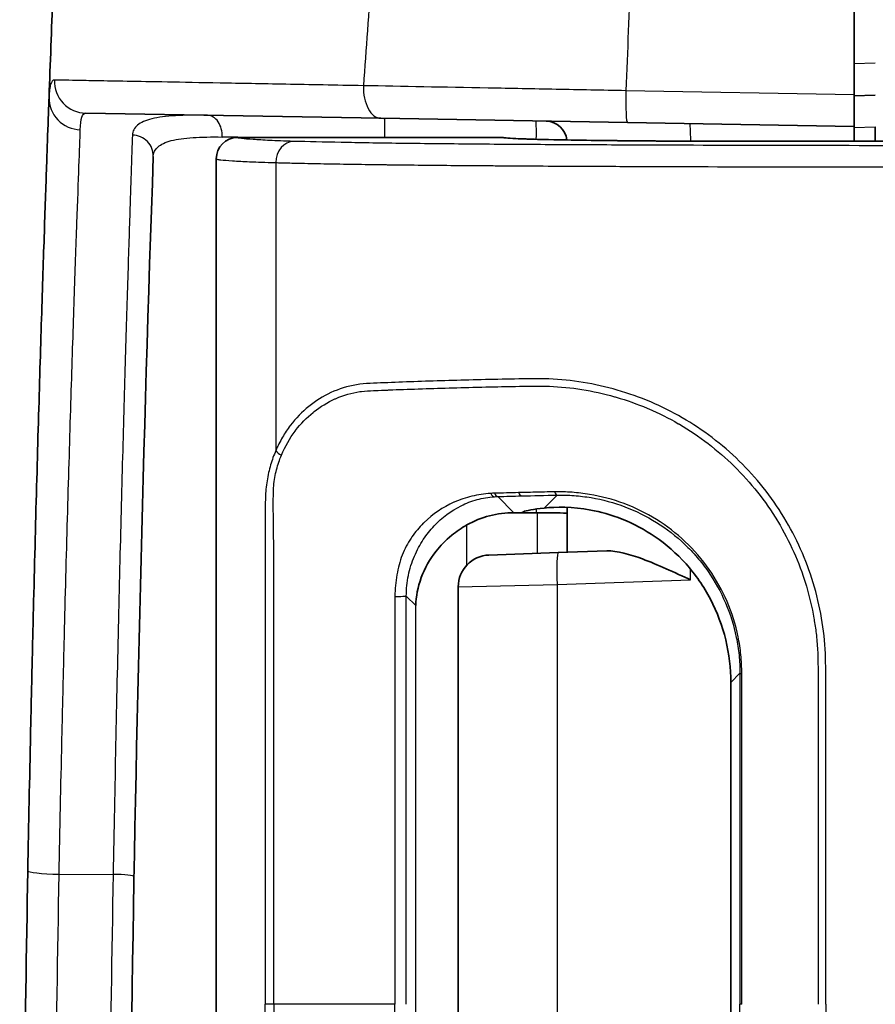
# Model space of a CAD drawing. Units: millimetres. Extents: x 29 to 2190, y 16 to 1000.
# Drawn here: x 1470 to 1490, y 623 to 646 of the extents above; entities that cross this region are included whole.
import ezdxf

# ---------------------------------------------------------------- set-up
doc = ezdxf.new("R2010")
doc.units = ezdxf.units.MM
doc.header["$LTSCALE"] = 2
doc.layers.add('Visible (ISO)', color=7, linetype='Continuous', lineweight=35)
doc.layers.add('Visible Narrow (ISO)', color=7, linetype='Continuous', lineweight=25)

msp = doc.modelspace()

# ---------------------------------------------------------------- linework, layer by layer
at = {"layer": 'Visible (ISO)'}
for p, q in [((1489.702, 644.497), (1489.702, 656.003)), ((1489.702, 644.497), (1489.702, 643.735)), ((1489.702, 644.471), (1490.21, 644.489)), ((1471.344, 644.056), (1478.393, 643.933)), ((1478.393, 643.933), (1484.288, 643.83)), ((1484.288, 643.83), (1489.702, 643.735)), ((1489.702, 643.385), (1489.702, 643.735)), ((1490.21, 643.727), (1490.21, 643.385)), ((1474.97, 643.473), (1481.288, 643.473)), ((1481.373, 643.466), (1481.365, 643.467)), ((1498.279, 643.385), (1486.848, 643.385)), ((1474.462, 602.579), (1474.462, 642.964)), ((1482.844, 637.503), (1482.844, 637.502)), ((1482.844, 635.007), (1482.844, 635.007)), ((1481.752, 634.513), (1481.575, 634.513)), ((1481.752, 634.513), (1481.801, 634.535)), ((1482.139, 634.512), (1481.752, 634.513)), ((1482.844, 634.64), (1482.844, 633.567)), ((1482.633, 633.559), (1480.979, 633.501)), ((1483.794, 633.6), (1482.633, 633.559)), ((1480.243, 632.74), (1480.243, 612.803)), ((1486.758, 630.459), (1486.758, 615.084))]:
    msp.add_line(p, q, dxfattribs=at)
for centre, radius, start, end in [((2488.283, 607.278), 1018.495, 177.772328, 177.909225), ((1482.336, 643.356), 0.508, 6.6289, 89), ((1474.97, 642.965), 0.508, 90.0076, 180.0052), ((1481.005, 632.74), 0.762, 92, 180)]:
    msp.add_arc(centre, radius, start, end, dxfattribs=at)
for centre, major_axis, ratio, start_param, end_param in [((1481.289, 642.964), (0, 0.508), 0.993435, 6.132001, 6.281212), ((2487.098, 607.277), (0, -1015.381), 0.999398, 4.677182, 4.71758), ((1481.581, 632.224), (1.901, -1.288), 0.995089, 2.166764, 2.679404), ((1486.848, 634.505), (5.08, 0), 0.052408, 2.680913, 3.028258), ((1482.082, 634.426), (1.651, 0), 0.052408, 1.091068, 1.53589)]:
    msp.add_ellipse(centre, major_axis=major_axis, ratio=ratio, start_param=start_param, end_param=end_param, dxfattribs=at)
for points, knots in [([(1470.466, 644.435), (1470.458, 644.213), (1470.447, 643.907), (1470.433, 643.519), (1470.419, 643.131), (1470.403, 642.662), (1470.384, 642.109), (1470.374, 641.833), (1470.364, 641.536), (1470.354, 641.223), (1470.343, 640.91), (1470.333, 640.581), (1470.321, 640.234), (1470.299, 639.542), (1470.275, 638.783), (1470.25, 637.956), (1470.238, 637.542), (1470.225, 637.11), (1470.212, 636.669), (1470.199, 636.227), (1470.187, 635.774), (1470.174, 635.311), (1470.148, 634.383), (1470.123, 633.411), (1470.098, 632.395), (1470.085, 631.886), (1470.073, 631.365), (1470.061, 630.838), (1470.048, 630.311), (1470.036, 629.779), (1470.025, 629.242), (1470.002, 628.168), (1469.98, 627.075), (1469.959, 625.961)], [0, 0, 0, 0, 0.00330612, 0.00330612, 0.00330612, 0.0066125, 0.0066125, 0.0066125, 0.00826581, 0.00826581, 0.00826581, 0.00991921, 0.00991921, 0.00991921, 0.0132263, 0.0132263, 0.0132263, 0.01488, 0.01488, 0.01488, 0.01653378, 0.01653378, 0.01653378, 0.01984161, 0.01984161, 0.01984161, 0.02149565, 0.02149565, 0.02149565, 0.02314974, 0.02314974, 0.02314974, 0.02645806, 0.02645806, 0.02645806, 0.02645806]), ([(1481.373, 643.466), (1481.373, 643.466), (1481.397, 643.463), (1481.49, 643.455), (1481.585, 643.45), (1481.906, 643.436), (1482.187, 643.428), (1482.897, 643.413), (1483.348, 643.406), (1484.351, 643.395), (1484.917, 643.39), (1485.939, 643.386), (1486.395, 643.385), (1486.848, 643.385)], [0.0014622, 0.0014622, 0.0014622, 0.0014622, 0.0572504, 0.0572504, 0.154462, 0.154462, 0.3162003, 0.3162003, 0.493317, 0.493317, 0.6734257, 0.6734257, 0.8093406, 0.8093406, 0.8093406, 0.8093406]), ([(1486.758, 630.459), (1486.758, 631.131), (1486.592, 631.833), (1486.111, 632.752), (1485.913, 633.037), (1485.462, 633.541), (1485.21, 633.76), (1484.706, 634.105), (1484.433, 634.25), (1483.896, 634.464), (1483.634, 634.534), (1482.971, 634.657), (1482.58, 634.653), (1482.298, 634.624)], [1.9406628, 1.9406628, 1.9406628, 1.9406628, 2.1419969, 2.1419969, 2.2426639, 2.2426639, 2.343331, 2.343331, 2.4358311, 2.4358311, 2.5283312, 2.5283312, 2.7084666, 2.7084666, 2.7084666, 2.7084666]), ([(1479.227, 632.296), (1479.236, 632.507), (1479.278, 632.738), (1479.443, 633.185), (1479.565, 633.402), (1479.815, 633.721), (1479.943, 633.855), (1480.202, 634.067), (1480.326, 634.15), (1480.451, 634.221)], [0, 0, 0, 0, 0.0803334, 0.0803334, 0.1606667, 0.1606667, 0.215235, 0.215235, 0.2574266, 0.2574266, 0.2574266, 0.2574266]), ([(1485.797, 632.909), (1485.427, 633.078), (1484.995, 633.278), (1484.358, 633.515), (1484.035, 633.608), (1483.794, 633.6)], [0, 0, 0, 0, 0.122286, 0.122286, 0.2233956, 0.2233956, 0.2233956, 0.2233956])]:
    msp.add_open_spline(points, degree=3, knots=knots, dxfattribs=at)
msp.add_rational_spline([(1481.29, 643.473), (1481.289, 643.473), (1481.289, 643.473), (1481.288, 643.473)], [1, 0.999998701456, 0.999998701456, 1], degree=3, dxfattribs=at)
msp.add_open_spline([(1469.959, 625.961), (1469.819, 618.326), (1469.765, 610.675), (1469.797, 603.008)], degree=3, dxfattribs=at)
at = {"layer": 'Visible Narrow (ISO)'}
for p, q in [((1490.21, 645.25), (1489.702, 645.232)), ((1489.702, 644.497), (1484.248, 644.592)), ((1489.702, 643.709), (1490.21, 643.727)), ((1481.288, 643.473), (1481.296, 643.471)), ((1486.848, 643.385), (1498.279, 643.385)), ((1486.848, 643.385), (1486.848, 643.385)), ((1475.884, 642.874), (1475.884, 635.995)), ((1482.108, 635.002), (1482.108, 635.002)), ((1481.575, 634.513), (1481.19, 634.899)), ((1482.606, 634.932), (1482.298, 634.624)), ((1482.108, 634.601), (1482.108, 634.512)), ((1482.139, 633.542), (1482.139, 634.512)), ((1480.451, 633.263), (1480.451, 634.221)), ((1485.797, 632.909), (1485.797, 633.161)), ((1482.606, 632.798), (1485.797, 632.909)), ((1480.243, 632.74), (1482.606, 632.798)), ((1482.606, 632.798), (1482.606, 612.745)), ((1479.003, 632.52), (1479.227, 632.296)), ((1479.227, 613.247), (1479.227, 632.296)), ((1486.758, 630.459), (1486.975, 630.677)), ((1470.708, 625.877), (1471.998, 625.875)), ((1475.838, 622.772), (1475.63, 622.772)), ((1478.731, 622.772), (1475.838, 622.772)), ((1487.019, 622.772), (1486.975, 622.772))]:
    msp.add_line(p, q, dxfattribs=at)
for centre, major_axis, ratio, start_param, end_param in [((2354.171, 608.355), (0, 872.8), 0.997564, 1.526005, 1.529266), ((2031.324, 602.557), (24.445, -565.748), 0.979721, 4.590895, 4.595571), ((1471.357, 644.818), (-0.013, -0.762), 0.998196, 4.692979, 6.283185), ((1478.406, 644.695), (-0.013, -0.762), 0.563334, 4.701357, 6.283185), ((1484.301, 644.592), (-0.013, -0.762), 0.069746, 4.713606, 6.283185), ((1471.228, 644.407), (-0.761, 0.028), 0.980137, 0, 1.589109), ((1474.242, 643.497), (0.009, 0.508), 0.714675, 4.700214, 6.283185), ((1478.473, 643.423), (0.009, 0.508), 0.034894, 4.810015, 6.283185), ((1482.091, 643.36), (0.009, 0.508), 0.034894, 4.852766, 6.283185), ((1485.762, 643.296), (0.009, 0.508), 0.069746, 4.892815, 6.283185), ((1472.449, 643.036), (0.508, -0.018), 0.974731, 0, 1.587641), ((1478.69, 643.42), (5.716, -0.09), 0.000095, 2.189382, 2.36693), ((1481.296, 642.963), (0.077, 0.502), 0.993435, 0.000117, 0.153158), ((1476.315, 642.874), (0.014, 0.508), 0.849475, 0.033083, 1.594673), ((1476.099, 635.995), (0.234, -0.098), 0.528515, 3.812057, 4.582104), ((1481.099, 635.148), (0.017, -0.253), 0.477942, 5.441079, 6.221415), ((1481.19, 635.153), (0.007, -0.254), 0.461457, 5.46136, 6.224159), ((1481.759, 635.167), (0.006, -0.254), 0.424451, 5.463701, 6.225352), ((1482.606, 635.186), (0.005, -0.254), 0.349774, 5.466464, 6.227292), ((1482.659, 632.798), (-0.027, 0.762), 0.069714, 0, 1.568362), ((1478.749, 632.52), (0.254, 0), 0.020835, 4.63882, 6.230814), ((1487.229, 630.677), (-0.254, 0), 0.014127, 0.052365, 0.600594), ((1470.721, 625.947), (-0.762, 0.014), 0.091969, 0, 1.555028), ((1471.989, 625.829), (0.508, -0.009), 0.091967, 0, 1.555019)]:
    msp.add_ellipse(centre, major_axis=major_axis, ratio=ratio, start_param=start_param, end_param=end_param, dxfattribs=at)
for points, knots in [([(1470.597, 644.846), (1470.555, 644.847), (1470.525, 644.813), (1470.493, 644.71), (1470.485, 644.667), (1470.473, 644.564), (1470.469, 644.504), (1470.466, 644.435)], [0, 0, 0, 0, 0.002094362, 0.002094362, 0.003141544, 0.003141544, 0.004188725, 0.004188725, 0.004188725, 0.004188725]), ([(1477.977, 644.711), (1477.313, 644.723), (1476.695, 644.734), (1475.84, 644.75), (1475.566, 644.755), (1475.042, 644.765), (1474.792, 644.77), (1473.605, 644.791), (1472.889, 644.805), (1472.057, 644.82), (1471.822, 644.824), (1471.425, 644.831), (1471.262, 644.834), (1470.855, 644.841), (1470.693, 644.844), (1470.597, 644.846)], [0, 0, 0, 0, 0.00238134, 0.00238134, 0.00357201, 0.00357201, 0.00476269, 0.00476269, 0.00952537, 0.00952537, 0.01190672, 0.01190672, 0.01428806, 0.01428806, 0.01905074, 0.01905074, 0.01905074, 0.01905074]), ([(1484.248, 644.592), (1483.688, 644.602), (1483.134, 644.613), (1482.587, 644.623), (1482.039, 644.634), (1481.496, 644.644), (1480.968, 644.654), (1480.964, 644.654), (1480.961, 644.654), (1480.957, 644.654), (1479.906, 644.674), (1478.901, 644.693), (1477.977, 644.711)], [0, 0, 0, 0, 0.001676352, 0.001676352, 0.001676352, 0.003352705, 0.003352705, 0.003352705, 0.003364916, 0.003364916, 0.003364916, 0.006705409, 0.006705409, 0.006705409, 0.006705409]), ([(1474.251, 644.005), (1473.963, 644.01), (1473.709, 644.008), (1473.378, 643.988), (1473.275, 643.979), (1473.086, 643.954), (1473, 643.939), (1472.772, 643.883), (1472.658, 643.833), (1472.502, 643.704), (1472.461, 643.624), (1472.458, 643.531)], [0, 0, 0, 0, 0.001233624, 0.001233624, 0.001850436, 0.001850436, 0.002467248, 0.002467248, 0.003700871, 0.003700871, 0.004934495, 0.004934495, 0.004934495, 0.004934495]), ([(1470.708, 625.877), (1470.728, 626.949), (1470.75, 628.002), (1470.773, 629.036), (1470.785, 629.552), (1470.797, 630.064), (1470.809, 630.572), (1470.821, 631.079), (1470.834, 631.581), (1470.846, 632.07), (1470.871, 633.049), (1470.897, 633.984), (1470.922, 634.877), (1470.935, 635.324), (1470.948, 635.76), (1470.961, 636.185), (1470.973, 636.61), (1470.986, 637.025), (1470.999, 637.424), (1471.023, 638.22), (1471.047, 638.95), (1471.07, 639.617), (1471.081, 639.95), (1471.092, 640.268), (1471.102, 640.569), (1471.113, 640.87), (1471.123, 641.155), (1471.132, 641.422), (1471.151, 641.954), (1471.167, 642.406), (1471.181, 642.779), (1471.195, 643.152), (1471.206, 643.447), (1471.214, 643.661)], [0, 0, 0, 0, 0.00320191, 0.00320191, 0.00320191, 0.00480286, 0.00480286, 0.00480286, 0.00640376, 0.00640376, 0.00640376, 0.00960573, 0.00960573, 0.00960573, 0.01120668, 0.01120668, 0.01120668, 0.01280752, 0.01280752, 0.01280752, 0.01600951, 0.01600951, 0.01600951, 0.01761045, 0.01761045, 0.01761045, 0.01921138, 0.01921138, 0.01921138, 0.02241322, 0.02241322, 0.02241322, 0.02561504, 0.02561504, 0.02561504, 0.02561504]), ([(1472.458, 643.531), (1472.45, 643.296), (1472.439, 642.983), (1472.426, 642.596), (1472.413, 642.209), (1472.398, 641.748), (1472.381, 641.21), (1472.372, 640.941), (1472.363, 640.652), (1472.354, 640.35), (1472.344, 640.048), (1472.334, 639.73), (1472.324, 639.397), (1472.304, 638.731), (1472.283, 638.006), (1472.26, 637.219), (1472.249, 636.826), (1472.238, 636.415), (1472.226, 635.995), (1472.215, 635.574), (1472.203, 635.144), (1472.192, 634.704), (1472.169, 633.824), (1472.146, 632.905), (1472.123, 631.946), (1472.101, 630.988), (1472.079, 629.985), (1472.058, 628.971), (1472.037, 627.956), (1472.017, 626.924), (1471.998, 625.875)], [0, 0, 0, 0, 0.00311699, 0.00311699, 0.00311699, 0.00623397, 0.00623397, 0.00623397, 0.00779246, 0.00779246, 0.00779246, 0.00935094, 0.00935094, 0.00935094, 0.0124679, 0.0124679, 0.0124679, 0.01402637, 0.01402637, 0.01402637, 0.01558484, 0.01558484, 0.01558484, 0.01870178, 0.01870178, 0.01870178, 0.02181872, 0.02181872, 0.02181872, 0.02493567, 0.02493567, 0.02493567, 0.02493567]), ([(1472.957, 643.018), (1472.96, 643.109), (1472.998, 643.187), (1473.142, 643.313), (1473.248, 643.362), (1473.458, 643.417), (1473.538, 643.433), (1473.711, 643.457), (1473.805, 643.466), (1474.11, 643.486), (1474.342, 643.489), (1474.605, 643.485)], [0, 0, 0, 0, 0.001124362, 0.001124362, 0.002248725, 0.002248725, 0.002810906, 0.002810906, 0.003373087, 0.003373087, 0.00449745, 0.00449745, 0.00449745, 0.00449745]), ([(1476.315, 643.382), (1476.076, 643.389), (1475.894, 643.396), (1475.739, 643.403), (1475.662, 643.407), (1475.593, 643.411), (1475.528, 643.415), (1475.527, 643.415), (1475.525, 643.415), (1475.524, 643.415), (1475.461, 643.418), (1475.401, 643.422), (1475.345, 643.426), (1475.344, 643.426), (1475.342, 643.426), (1475.341, 643.426), (1475.229, 643.434), (1475.136, 643.441), (1475.072, 643.449), (1475.07, 643.449), (1475.069, 643.449), (1475.068, 643.449), (1475.037, 643.453), (1475.013, 643.457), (1474.996, 643.461), (1474.995, 643.461), (1474.995, 643.461), (1474.994, 643.461), (1474.986, 643.463), (1474.979, 643.465), (1474.975, 643.467), (1474.973, 643.468), (1474.972, 643.469), (1474.971, 643.47), (1474.971, 643.47), (1474.971, 643.471), (1474.97, 643.471), (1474.97, 643.471), (1474.97, 643.472), (1474.97, 643.472), (1474.97, 643.472), (1474.97, 643.472), (1474.97, 643.473)], [0, 0, 0, 0, 0.001347743, 0.001347743, 0.001347743, 0.002021614, 0.002021614, 0.002021614, 0.002034019, 0.002034019, 0.002034019, 0.002695485, 0.002695485, 0.002695485, 0.002712024, 0.002712024, 0.002712024, 0.004043228, 0.004043228, 0.004043228, 0.004068038, 0.004068038, 0.004068038, 0.004717099, 0.004717099, 0.004717099, 0.004746191, 0.004746191, 0.004746191, 0.005084887, 0.005084887, 0.005084887, 0.005254082, 0.005254082, 0.005254082, 0.005306736, 0.005306736, 0.005306736, 0.005348853, 0.005348853, 0.005348853, 0.00539097, 0.00539097, 0.00539097, 0.00539097]), ([(1481.296, 643.471), (1481.373, 643.46), (1481.574, 643.448), (1481.886, 643.438), (1482.198, 643.427), (1482.621, 643.417), (1483.127, 643.41), (1483.633, 643.402), (1484.223, 643.395), (1484.857, 643.391), (1485.491, 643.387), (1486.169, 643.385), (1486.848, 643.385)], [4.825724, 4.825724, 4.825724, 4.825724, 5.190089, 5.190089, 5.190089, 5.554455, 5.554455, 5.554455, 5.91882, 5.91882, 5.91882, 6.283185, 6.283185, 6.283185, 6.283185]), ([(1504.652, 643.276), (1503.396, 643.275), (1502.141, 643.274), (1500.885, 643.274), (1499.629, 643.273), (1498.373, 643.273), (1497.118, 643.273), (1495.862, 643.273), (1494.606, 643.273), (1493.35, 643.274), (1492.094, 643.275), (1490.836, 643.276), (1489.587, 643.279), (1488.337, 643.281), (1487.094, 643.283), (1485.862, 643.287), (1485.246, 643.289), (1484.633, 643.291), (1484.024, 643.294), (1483.415, 643.297), (1482.809, 643.3), (1482.211, 643.303), (1481.912, 643.305), (1481.613, 643.307), (1481.321, 643.309), (1481.028, 643.311), (1480.741, 643.313), (1480.46, 643.316), (1479.897, 643.321), (1479.359, 643.327), (1478.85, 643.333), (1478.595, 643.337), (1478.349, 643.34), (1478.116, 643.344), (1477.882, 643.348), (1477.661, 643.352), (1477.45, 643.356), (1477.028, 643.364), (1476.652, 643.373), (1476.315, 643.382)], [0, 0, 0, 0, 0.00376736, 0.00376736, 0.00376736, 0.00753471, 0.00753471, 0.00753471, 0.01130207, 0.01130207, 0.01130207, 0.01506943, 0.01506943, 0.01506943, 0.01883678, 0.01883678, 0.01883678, 0.02072046, 0.02072046, 0.02072046, 0.02260414, 0.02260414, 0.02260414, 0.02354598, 0.02354598, 0.02354598, 0.02448782, 0.02448782, 0.02448782, 0.0263715, 0.0263715, 0.0263715, 0.02731334, 0.02731334, 0.02731334, 0.02825517, 0.02825517, 0.02825517, 0.03013885, 0.03013885, 0.03013885, 0.03013885]), ([(1474.462, 642.964), (1474.462, 642.964), (1474.462, 642.963), (1474.463, 642.962), (1474.464, 642.961), (1474.466, 642.96), (1474.468, 642.959), (1474.472, 642.957), (1474.478, 642.955), (1474.487, 642.953), (1474.505, 642.949), (1474.531, 642.945), (1474.565, 642.942), (1474.567, 642.941), (1474.568, 642.941), (1474.569, 642.941), (1474.637, 642.933), (1474.733, 642.926), (1474.849, 642.918), (1474.852, 642.918), (1474.855, 642.918), (1474.858, 642.918), (1474.914, 642.914), (1474.974, 642.91), (1475.038, 642.907), (1475.042, 642.907), (1475.046, 642.906), (1475.05, 642.906), (1475.115, 642.903), (1475.184, 642.899), (1475.259, 642.896), (1475.264, 642.895), (1475.27, 642.895), (1475.275, 642.895), (1475.438, 642.887), (1475.634, 642.881), (1475.884, 642.874)], [-0.00000006, -0.00000006, -0.00000006, -0.00000006, 0.000133614, 0.000133614, 0.000133614, 0.000311315, 0.000311315, 0.000311315, 0.000670964, 0.000670964, 0.000670964, 0.001392843, 0.001392843, 0.001392843, 0.001422129, 0.001422129, 0.001422129, 0.002810466, 0.002810466, 0.002810466, 0.002844319, 0.002844319, 0.002844319, 0.003511233, 0.003511233, 0.003511233, 0.003555413, 0.003555413, 0.003555413, 0.00422081, 0.00422081, 0.00422081, 0.004266508, 0.004266508, 0.004266508, 0.005688697, 0.005688697, 0.005688697, 0.005688697]), ([(1475.884, 642.874), (1475.926, 642.873), (1475.97, 642.872), (1476.014, 642.871), (1476.146, 642.867), (1476.284, 642.864), (1476.427, 642.861), (1476.619, 642.857), (1476.821, 642.852), (1477.034, 642.848), (1477.047, 642.848), (1477.06, 642.848), (1477.073, 642.848), (1477.295, 642.844), (1477.528, 642.84), (1477.773, 642.836), (1477.988, 642.833), (1478.213, 642.83), (1478.445, 642.827), (1478.478, 642.826), (1478.511, 642.826), (1478.545, 642.825), (1479.029, 642.819), (1479.538, 642.814), (1480.069, 642.809), (1480.123, 642.809), (1480.176, 642.808), (1480.23, 642.808), (1480.462, 642.806), (1480.698, 642.804), (1480.938, 642.802), (1481, 642.802), (1481.062, 642.802), (1481.125, 642.801), (1481.36, 642.799), (1481.598, 642.798), (1481.838, 642.796), (1481.907, 642.796), (1481.976, 642.796), (1482.045, 642.795), (1482.659, 642.792), (1483.279, 642.789), (1483.904, 642.786), (1484.449, 642.784), (1484.996, 642.782), (1485.546, 642.78), (1485.621, 642.78), (1485.697, 642.78), (1485.773, 642.779), (1486.95, 642.776), (1488.137, 642.773), (1489.33, 642.771), (1489.399, 642.771), (1489.468, 642.771), (1489.538, 642.771), (1490.739, 642.769), (1491.949, 642.767), (1493.159, 642.766), (1493.216, 642.766), (1493.272, 642.766), (1493.329, 642.766), (1494.551, 642.765), (1495.774, 642.765), (1496.998, 642.765), (1497.038, 642.765), (1497.078, 642.765), (1497.118, 642.765), (1498.358, 642.765), (1499.598, 642.765), (1500.837, 642.766), (1500.858, 642.766), (1500.879, 642.766), (1500.9, 642.766), (1502.159, 642.767), (1503.416, 642.768), (1504.674, 642.768)], [-0.00000006, -0.00000006, -0.00000006, -0.00000006, 0.00023963, 0.00023963, 0.00023963, 0.00095869, 0.00095869, 0.00095869, 0.00191744, 0.00191744, 0.00191744, 0.00197627, 0.00197627, 0.00197627, 0.00296807, 0.00296807, 0.00296807, 0.00383494, 0.00383494, 0.00383494, 0.0039589, 0.0039589, 0.0039589, 0.00575244, 0.00575244, 0.00575244, 0.00593274, 0.00593274, 0.00593274, 0.00671119, 0.00671119, 0.00671119, 0.00691265, 0.00691265, 0.00691265, 0.00766994, 0.00766994, 0.00766994, 0.00788725, 0.00788725, 0.00788725, 0.00982079, 0.00982079, 0.00982079, 0.01150494, 0.01150494, 0.01150494, 0.01173722, 0.01173722, 0.01173722, 0.01533994, 0.01533994, 0.01533994, 0.01554855, 0.01554855, 0.01554855, 0.01917494, 0.01917494, 0.01917494, 0.01934566, 0.01934566, 0.01934566, 0.02300995, 0.02300995, 0.02300995, 0.02312988, 0.02312988, 0.02312988, 0.02684495, 0.02684495, 0.02684495, 0.02690778, 0.02690778, 0.02690778, 0.03067995, 0.03067995, 0.03067995, 0.03067995]), ([(1489.025, 622.772), (1489.025, 625.035), (1489.026, 627.298), (1489.024, 629.844), (1489.024, 630.127), (1489.025, 630.692), (1489.027, 630.975), (1488.996, 631.54), (1488.959, 631.822), (1488.854, 632.384), (1488.782, 632.667), (1488.518, 633.49), (1488.276, 634.008), (1487.816, 634.74), (1487.646, 634.975), (1487.283, 635.417), (1487.089, 635.626), (1486.468, 636.213), (1485.999, 636.558), (1485.26, 636.971), (1485.006, 637.093), (1484.484, 637.305), (1484.215, 637.396), (1483.4, 637.617), (1482.854, 637.697), (1482.034, 637.718), (1481.76, 637.708), (1481.222, 637.698), (1480.957, 637.693), (1480.174, 637.672), (1479.669, 637.659), (1478.943, 637.634), (1478.706, 637.624), (1478.245, 637.605), (1478.022, 637.603), (1477.597, 637.533), (1477.393, 637.468), (1477.012, 637.294), (1476.837, 637.184), (1476.512, 636.921), (1476.363, 636.767), (1476.164, 636.506), (1476.102, 636.413), (1476.015, 636.265), (1475.987, 636.214), (1475.947, 636.134), (1475.934, 636.107), (1475.908, 636.052), (1475.895, 636.023), (1475.884, 635.995)], [0, 0, 0, 0, 0.00678933, 0.00678933, 0.007638, 0.007638, 0.00848666, 0.00848666, 0.00933533, 0.00933533, 0.010184, 0.010184, 0.01188133, 0.01188133, 0.01272999, 0.01272999, 0.01357866, 0.01357866, 0.01527599, 0.01527599, 0.01612466, 0.01612466, 0.01697333, 0.01697333, 0.01867066, 0.01867066, 0.01951932, 0.01951932, 0.02036799, 0.02036799, 0.02206532, 0.02206532, 0.02291399, 0.02291399, 0.02376266, 0.02376266, 0.02461132, 0.02461132, 0.02545999, 0.02545999, 0.02630865, 0.02630865, 0.02673299, 0.02673299, 0.02694515, 0.02694515, 0.02705124, 0.02705124, 0.02715732, 0.02715732, 0.02715732, 0.02715732]), ([(1476.018, 635.885), (1476.109, 636.106), (1476.22, 636.292), (1476.346, 636.46), (1476.35, 636.465), (1476.354, 636.47), (1476.358, 636.476), (1476.483, 636.64), (1476.625, 636.785), (1476.779, 636.909), (1476.786, 636.915), (1476.793, 636.92), (1476.799, 636.926), (1476.953, 637.047), (1477.118, 637.149), (1477.298, 637.229), (1477.307, 637.233), (1477.317, 637.237), (1477.326, 637.242), (1477.505, 637.319), (1477.697, 637.376), (1477.895, 637.404), (1477.907, 637.406), (1477.92, 637.407), (1477.932, 637.409), (1478.026, 637.42), (1478.122, 637.426), (1478.219, 637.43), (1478.232, 637.431), (1478.245, 637.432), (1478.258, 637.432), (1478.359, 637.436), (1478.461, 637.439), (1478.564, 637.443), (1478.575, 637.444), (1478.585, 637.444), (1478.595, 637.445), (1478.82, 637.454), (1479.049, 637.462), (1479.284, 637.47), (1479.288, 637.47), (1479.292, 637.47), (1479.297, 637.47), (1479.535, 637.478), (1479.779, 637.486), (1480.027, 637.492), (1480.276, 637.498), (1480.528, 637.506), (1480.785, 637.512), (1480.794, 637.513), (1480.802, 637.513), (1480.811, 637.513), (1481.059, 637.519), (1481.312, 637.524), (1481.568, 637.529), (1481.583, 637.529), (1481.598, 637.53), (1481.612, 637.53), (1481.863, 637.535), (1482.117, 637.543), (1482.37, 637.535), (1482.388, 637.534), (1482.405, 637.534), (1482.423, 637.533), (1482.941, 637.512), (1483.46, 637.43), (1483.976, 637.284), (1483.99, 637.28), (1484.005, 637.276), (1484.02, 637.272), (1484.271, 637.198), (1484.519, 637.11), (1484.76, 637.008), (1484.772, 637.004), (1484.783, 636.999), (1484.795, 636.994), (1485.037, 636.89), (1485.273, 636.771), (1485.503, 636.639), (1485.511, 636.634), (1485.519, 636.629), (1485.528, 636.624), (1485.765, 636.486), (1485.995, 636.332), (1486.216, 636.162), (1486.436, 635.994), (1486.643, 635.815), (1486.838, 635.623), (1487.037, 635.429), (1487.222, 635.222), (1487.396, 635.003), (1487.568, 634.786), (1487.728, 634.555), (1487.872, 634.317), (1487.875, 634.311), (1487.879, 634.306), (1487.882, 634.3), (1488.165, 633.83), (1488.387, 633.331), (1488.548, 632.804), (1488.553, 632.789), (1488.558, 632.774), (1488.562, 632.758), (1488.637, 632.507), (1488.698, 632.249), (1488.742, 631.993), (1488.746, 631.973), (1488.749, 631.953), (1488.752, 631.932), (1488.771, 631.817), (1488.788, 631.701), (1488.801, 631.585), (1488.816, 631.45), (1488.827, 631.315), (1488.833, 631.179), (1488.834, 631.153), (1488.835, 631.127), (1488.836, 631.101), (1488.844, 630.85), (1488.843, 630.598), (1488.842, 630.347), (1488.842, 630.321), (1488.842, 630.295), (1488.842, 630.269), (1488.842, 630.014), (1488.842, 629.759), (1488.842, 629.505), (1488.842, 629.482), (1488.842, 629.459), (1488.842, 629.436), (1488.843, 627.214), (1488.842, 624.993), (1488.842, 622.772)], [0, 0, 0, 0, 0.00082549, 0.00082549, 0.00082549, 0.0008515, 0.0008515, 0.0008515, 0.00166648, 0.00166648, 0.00166648, 0.001703, 0.001703, 0.001703, 0.00251214, 0.00251214, 0.00251214, 0.0025545, 0.0025545, 0.0025545, 0.00335591, 0.00335591, 0.00335591, 0.00340599, 0.00340599, 0.00340599, 0.00378134, 0.00378134, 0.00378134, 0.00383174, 0.00383174, 0.00383174, 0.00421879, 0.00421879, 0.00421879, 0.00425749, 0.00425749, 0.00425749, 0.0050935, 0.0050935, 0.0050935, 0.00510899, 0.00510899, 0.00510899, 0.00596049, 0.00596049, 0.00596049, 0.00681199, 0.00681199, 0.00681199, 0.00683998, 0.00683998, 0.00683998, 0.00766349, 0.00766349, 0.00766349, 0.00771077, 0.00771077, 0.00771077, 0.00851499, 0.00851499, 0.00851499, 0.00857095, 0.00857095, 0.00857095, 0.01021798, 0.01021798, 0.01021798, 0.01026466, 0.01026466, 0.01026466, 0.01106948, 0.01106948, 0.01106948, 0.01110846, 0.01110846, 0.01110846, 0.01192098, 0.01192098, 0.01192098, 0.0119505, 0.0119505, 0.0119505, 0.01279124, 0.01279124, 0.01279124, 0.01362398, 0.01362398, 0.01362398, 0.01446962, 0.01446962, 0.01446962, 0.01530763, 0.01530763, 0.01530763, 0.01532698, 0.01532698, 0.01532698, 0.01698194, 0.01698194, 0.01698194, 0.01702997, 0.01702997, 0.01702997, 0.01781842, 0.01781842, 0.01781842, 0.01788147, 0.01788147, 0.01788147, 0.01823597, 0.01823597, 0.01823597, 0.0186535, 0.0186535, 0.0186535, 0.01873297, 0.01873297, 0.01873297, 0.01950466, 0.01950466, 0.01950466, 0.01958447, 0.01958447, 0.01958447, 0.02036542, 0.02036542, 0.02036542, 0.02043597, 0.02043597, 0.02043597, 0.02724796, 0.02724796, 0.02724796, 0.02724796]), ([(1475.884, 635.995), (1475.837, 635.888), (1475.795, 635.774), (1475.76, 635.654), (1475.726, 635.534), (1475.696, 635.407), (1475.675, 635.276), (1475.653, 635.144), (1475.643, 635.009), (1475.637, 634.871), (1475.631, 634.733), (1475.629, 634.593), (1475.628, 634.454), (1475.627, 634.176), (1475.631, 633.898), (1475.632, 633.62), (1475.633, 633.342), (1475.632, 633.064), (1475.631, 632.785), (1475.63, 632.505), (1475.629, 632.224), (1475.63, 631.944), (1475.63, 631.668), (1475.63, 631.392), (1475.63, 631.116), (1475.63, 630.56), (1475.63, 630.004), (1475.63, 629.447), (1475.63, 627.222), (1475.63, 624.997), (1475.63, 622.772)], [-0.00000006, -0.00000006, -0.00000006, -0.00000006, 0.00041749, 0.00041749, 0.00041749, 0.00083505, 0.00083505, 0.00083505, 0.0012526, 0.0012526, 0.0012526, 0.00167016, 0.00167016, 0.00167016, 0.00250527, 0.00250527, 0.00250527, 0.00334038, 0.00334038, 0.00334038, 0.00418251, 0.00418251, 0.00418251, 0.0050106, 0.0050106, 0.0050106, 0.00668081, 0.00668081, 0.00668081, 0.01336169, 0.01336169, 0.01336169, 0.01336169]), ([(1475.838, 622.772), (1475.838, 624.974), (1475.838, 627.177), (1475.838, 629.931), (1475.838, 630.481), (1475.838, 631.583), (1475.837, 632.133), (1475.839, 632.959), (1475.839, 633.235), (1475.836, 633.785), (1475.831, 634.061), (1475.826, 634.474), (1475.825, 634.611), (1475.826, 634.886), (1475.824, 635.023), (1475.847, 635.289), (1475.872, 635.418), (1475.934, 635.661), (1475.972, 635.776), (1476.018, 635.885)], [0, 0, 0, 0, 0.00660827, 0.00660827, 0.00826034, 0.00826034, 0.00991241, 0.00991241, 0.01073844, 0.01073844, 0.01156448, 0.01156448, 0.0119775, 0.0119775, 0.01239051, 0.01239051, 0.01280353, 0.01280353, 0.01321655, 0.01321655, 0.01321655, 0.01321655]), ([(1481.019, 634.973), (1480.866, 634.964), (1480.716, 634.941), (1480.571, 634.906), (1480.426, 634.871), (1480.284, 634.824), (1480.149, 634.765), (1480.146, 634.764), (1480.142, 634.762), (1480.139, 634.761), (1479.873, 634.643), (1479.638, 634.483), (1479.429, 634.279), (1479.423, 634.272), (1479.416, 634.266), (1479.409, 634.259), (1479.311, 634.161), (1479.219, 634.052), (1479.138, 633.935), (1479.132, 633.926), (1479.126, 633.917), (1479.12, 633.908), (1479.077, 633.846), (1479.038, 633.78), (1479.001, 633.71), (1478.965, 633.642), (1478.932, 633.572), (1478.904, 633.497), (1478.848, 633.348), (1478.806, 633.193), (1478.778, 633.032), (1478.748, 632.864), (1478.73, 632.688), (1478.731, 632.515)], [0, 0, 0, 0, 0.00052326, 0.00052326, 0.00052326, 0.00104652, 0.00104652, 0.00104652, 0.001060067, 0.001060067, 0.001060067, 0.00209304, 0.00209304, 0.00209304, 0.002126025, 0.002126025, 0.002126025, 0.0026163, 0.0026163, 0.0026163, 0.002652458, 0.002652458, 0.002652458, 0.002909912, 0.002909912, 0.002909912, 0.003161259, 0.003161259, 0.003161259, 0.00366282, 0.00366282, 0.00366282, 0.00418608, 0.00418608, 0.00418608, 0.00418608]), ([(1482.545, 635.011), (1482.466, 635.009), (1482.386, 635.008), (1482.308, 635.006), (1482.268, 635.005), (1482.229, 635.004), (1482.19, 635.004), (1482.15, 635.003), (1482.111, 635.002), (1482.072, 635.001), (1481.942, 634.998), (1481.813, 634.995), (1481.685, 634.992)], [0, 0, 0, 0, 0.0002540387, 0.0002540387, 0.0002540387, 0.000381058, 0.000381058, 0.000381058, 0.0005080773, 0.0005080773, 0.0005080773, 0.0009314975, 0.0009314975, 0.0009314975, 0.0009314975]), ([(1487.019, 630.675), (1487.02, 630.824), (1487.012, 630.971), (1486.983, 631.263), (1486.961, 631.408), (1486.873, 631.838), (1486.783, 632.123), (1486.551, 632.662), (1486.409, 632.917), (1486.073, 633.398), (1485.88, 633.621), (1485.458, 634.02), (1485.227, 634.198), (1484.732, 634.505), (1484.474, 634.631), (1483.939, 634.831), (1483.66, 634.905), (1483.242, 634.974), (1483.103, 634.99), (1482.824, 635.01), (1482.684, 635.013), (1482.545, 635.011)], [0, 0, 0, 0, 0.000439213, 0.000439213, 0.000878427, 0.000878427, 0.001756853, 0.001756853, 0.00263528, 0.00263528, 0.003513706, 0.003513706, 0.004392133, 0.004392133, 0.005270559, 0.005270559, 0.006148986, 0.006148986, 0.006588199, 0.006588199, 0.007027413, 0.007027413, 0.007027413, 0.007027413]), ([(1479.003, 632.52), (1479.003, 632.688), (1479.021, 632.856), (1479.087, 633.175), (1479.136, 633.327), (1479.259, 633.618), (1479.329, 633.749), (1479.486, 633.989), (1479.574, 634.1), (1479.857, 634.401), (1480.07, 634.56), (1480.434, 634.739), (1480.562, 634.788), (1480.827, 634.861), (1480.965, 634.885), (1481.108, 634.895)], [0, 0, 0, 0, 0.000503569, 0.000503569, 0.001007138, 0.001007138, 0.001510707, 0.001510707, 0.002014276, 0.002014276, 0.003021414, 0.003021414, 0.003524983, 0.003524983, 0.004028552, 0.004028552, 0.004028552, 0.004028552]), ([(1482.606, 634.932), (1482.741, 634.935), (1482.878, 634.931), (1483.013, 634.922), (1483.149, 634.912), (1483.285, 634.895), (1483.421, 634.872), (1483.693, 634.827), (1483.965, 634.753), (1484.226, 634.655), (1484.487, 634.556), (1484.739, 634.432), (1484.981, 634.282), (1485.222, 634.131), (1485.448, 633.956), (1485.654, 633.76), (1485.758, 633.661), (1485.858, 633.556), (1485.953, 633.446), (1486.045, 633.339), (1486.132, 633.226), (1486.213, 633.11), (1486.377, 632.874), (1486.516, 632.624), (1486.63, 632.36), (1486.743, 632.096), (1486.831, 631.816), (1486.888, 631.535), (1486.917, 631.395), (1486.939, 631.253), (1486.953, 631.11), (1486.968, 630.967), (1486.975, 630.823), (1486.975, 630.677)], [0, 0, 0, 0, 0.000432246, 0.000432246, 0.000432246, 0.000864492, 0.000864492, 0.000864492, 0.001728985, 0.001728985, 0.001728985, 0.002593477, 0.002593477, 0.002593477, 0.003457969, 0.003457969, 0.003457969, 0.003896682, 0.003896682, 0.003896682, 0.004322462, 0.004322462, 0.004322462, 0.005186954, 0.005186954, 0.005186954, 0.006051447, 0.006051447, 0.006051447, 0.006483693, 0.006483693, 0.006483693, 0.006915939, 0.006915939, 0.006915939, 0.006915939]), ([(1478.731, 632.515), (1478.731, 632.345), (1478.731, 632.176), (1478.731, 632.006), (1478.731, 631.894), (1478.731, 631.779), (1478.731, 631.666), (1478.732, 631.437), (1478.731, 631.217), (1478.731, 630.99), (1478.731, 630.926), (1478.731, 630.862), (1478.731, 630.798), (1478.731, 630.657), (1478.731, 630.516), (1478.731, 630.375), (1478.732, 630.074), (1478.732, 629.775), (1478.732, 629.477), (1478.732, 629.178), (1478.732, 628.878), (1478.731, 628.58), (1478.731, 628.28), (1478.731, 627.981), (1478.731, 627.682), (1478.731, 627.431), (1478.731, 627.179), (1478.731, 626.926), (1478.731, 626.879), (1478.731, 626.832), (1478.731, 626.785), (1478.731, 626.45), (1478.731, 626.116), (1478.731, 625.781), (1478.731, 625.447), (1478.731, 625.112), (1478.731, 624.778), (1478.731, 624.444), (1478.731, 624.109), (1478.731, 623.775), (1478.731, 623.44), (1478.731, 623.106), (1478.731, 622.772)], [0, 0, 0, 0, 0.000508078, 0.000508078, 0.000508078, 0.000845101, 0.000845101, 0.000845101, 0.001524046, 0.001524046, 0.001524046, 0.00171675, 0.00171675, 0.00171675, 0.002135788, 0.002135788, 0.002135788, 0.003030588, 0.003030588, 0.003030588, 0.003930069, 0.003930069, 0.003930069, 0.004830909, 0.004830909, 0.004830909, 0.005587873, 0.005587873, 0.005587873, 0.0057298, 0.0057298, 0.0057298, 0.006733015, 0.006733015, 0.006733015, 0.00773622, 0.00773622, 0.00773622, 0.008739421, 0.008739421, 0.008739421, 0.009742624, 0.009742624, 0.009742624, 0.009742624]), ([(1479.003, 622.772), (1479.003, 624.396), (1479.003, 626.021), (1479.003, 627.646), (1479.003, 628.458), (1479.003, 629.27), (1479.003, 630.083), (1479.003, 630.489), (1479.003, 630.895), (1479.003, 631.301), (1479.003, 631.504), (1479.003, 631.708), (1479.003, 631.911), (1479.003, 632.114), (1479.003, 632.317), (1479.003, 632.52)], [0, 0, 0, 0, 0.004874159, 0.004874159, 0.004874159, 0.007311238, 0.007311238, 0.007311238, 0.008529778, 0.008529778, 0.008529778, 0.009139048, 0.009139048, 0.009139048, 0.009748317, 0.009748317, 0.009748317, 0.009748317]), ([(1486.975, 630.677), (1486.975, 630.512), (1486.975, 630.348), (1486.975, 630.183), (1486.975, 630.018), (1486.975, 629.854), (1486.975, 629.689), (1486.975, 629.36), (1486.975, 629.03), (1486.975, 628.701), (1486.975, 628.042), (1486.975, 627.383), (1486.975, 626.724), (1486.975, 625.407), (1486.975, 624.089), (1486.975, 622.772)], [0, 0, 0, 0, 0.000494099, 0.000494099, 0.000494099, 0.000988199, 0.000988199, 0.000988199, 0.001976398, 0.001976398, 0.001976398, 0.003952795, 0.003952795, 0.003952795, 0.00790559, 0.00790559, 0.00790559, 0.00790559]), ([(1487.019, 622.772), (1487.019, 624.089), (1487.019, 625.406), (1487.019, 626.723), (1487.019, 627.382), (1487.019, 628.041), (1487.019, 628.699), (1487.019, 629.029), (1487.019, 629.358), (1487.019, 629.687), (1487.019, 629.852), (1487.019, 630.017), (1487.019, 630.181), (1487.019, 630.346), (1487.019, 630.511), (1487.019, 630.675)], [0, 0, 0, 0, 0.003951859, 0.003951859, 0.003951859, 0.005927788, 0.005927788, 0.005927788, 0.006915753, 0.006915753, 0.006915753, 0.007409735, 0.007409735, 0.007409735, 0.007903717, 0.007903717, 0.007903717, 0.007903717]), ([(1475.884, 609.548), (1475.837, 609.655), (1475.795, 609.769), (1475.76, 609.889), (1475.726, 610.009), (1475.696, 610.136), (1475.675, 610.267), (1475.653, 610.399), (1475.643, 610.534), (1475.637, 610.672), (1475.631, 610.81), (1475.629, 610.95), (1475.628, 611.089), (1475.627, 611.367), (1475.631, 611.645), (1475.632, 611.923), (1475.633, 612.201), (1475.632, 612.479), (1475.631, 612.758), (1475.63, 613.038), (1475.629, 613.319), (1475.63, 613.599), (1475.63, 613.875), (1475.63, 614.151), (1475.63, 614.427), (1475.63, 614.983), (1475.63, 615.539), (1475.63, 616.096), (1475.63, 618.321), (1475.63, 620.546), (1475.63, 622.772)], [-0.00000006, -0.00000006, -0.00000006, -0.00000006, 0.00041749, 0.00041749, 0.00041749, 0.00083505, 0.00083505, 0.00083505, 0.0012526, 0.0012526, 0.0012526, 0.00167016, 0.00167016, 0.00167016, 0.00250527, 0.00250527, 0.00250527, 0.00334038, 0.00334038, 0.00334038, 0.00418251, 0.00418251, 0.00418251, 0.0050106, 0.0050106, 0.0050106, 0.00668081, 0.00668081, 0.00668081, 0.01336169, 0.01336169, 0.01336169, 0.01336169]), ([(1475.838, 622.772), (1475.838, 620.569), (1475.838, 618.366), (1475.838, 615.613), (1475.838, 615.062), (1475.838, 613.961), (1475.837, 613.41), (1475.839, 612.584), (1475.839, 612.308), (1475.836, 611.758), (1475.831, 611.483), (1475.826, 611.07), (1475.825, 610.932), (1475.826, 610.657), (1475.824, 610.52), (1475.847, 610.254), (1475.872, 610.125), (1475.934, 609.882), (1475.972, 609.767), (1476.018, 609.658)], [0, 0, 0, 0, 0.00660827, 0.00660827, 0.00826034, 0.00826034, 0.00991241, 0.00991241, 0.01073844, 0.01073844, 0.01156448, 0.01156448, 0.0119775, 0.0119775, 0.01239051, 0.01239051, 0.01280353, 0.01280353, 0.01321655, 0.01321655, 0.01321655, 0.01321655]), ([(1489.025, 622.772), (1489.025, 620.508), (1489.026, 618.245), (1489.024, 615.699), (1489.024, 615.416), (1489.025, 614.851), (1489.027, 614.568), (1488.996, 614.003), (1488.959, 613.721), (1488.854, 613.159), (1488.782, 612.876), (1488.518, 612.053), (1488.276, 611.535), (1487.816, 610.803), (1487.646, 610.568), (1487.283, 610.126), (1487.089, 609.917), (1486.468, 609.33), (1485.999, 608.986), (1485.26, 608.572), (1485.006, 608.45), (1484.484, 608.238), (1484.215, 608.147), (1483.4, 607.926), (1482.854, 607.846), (1482.034, 607.826), (1481.76, 607.835), (1481.222, 607.845), (1480.957, 607.85), (1480.174, 607.871), (1479.669, 607.884), (1478.943, 607.909), (1478.706, 607.919), (1478.245, 607.938), (1478.022, 607.941), (1477.597, 608.011), (1477.393, 608.075), (1477.012, 608.25), (1476.837, 608.359), (1476.512, 608.622), (1476.363, 608.776), (1476.164, 609.037), (1476.102, 609.13), (1476.015, 609.278), (1475.987, 609.329), (1475.947, 609.409), (1475.934, 609.436), (1475.908, 609.491), (1475.895, 609.52), (1475.884, 609.548)], [0, 0, 0, 0, 0.00678933, 0.00678933, 0.007638, 0.007638, 0.00848666, 0.00848666, 0.00933533, 0.00933533, 0.010184, 0.010184, 0.01188133, 0.01188133, 0.01272999, 0.01272999, 0.01357866, 0.01357866, 0.01527599, 0.01527599, 0.01612466, 0.01612466, 0.01697333, 0.01697333, 0.01867066, 0.01867066, 0.01951932, 0.01951932, 0.02036799, 0.02036799, 0.02206532, 0.02206532, 0.02291399, 0.02291399, 0.02376266, 0.02376266, 0.02461132, 0.02461132, 0.02545999, 0.02545999, 0.02630865, 0.02630865, 0.02673299, 0.02673299, 0.02694515, 0.02694515, 0.02705124, 0.02705124, 0.02715732, 0.02715732, 0.02715732, 0.02715732]), ([(1478.731, 613.029), (1478.731, 613.198), (1478.731, 613.367), (1478.731, 613.537), (1478.731, 613.649), (1478.731, 613.764), (1478.731, 613.878), (1478.732, 614.106), (1478.731, 614.326), (1478.731, 614.553), (1478.731, 614.617), (1478.731, 614.681), (1478.731, 614.746), (1478.731, 614.886), (1478.731, 615.027), (1478.731, 615.168), (1478.732, 615.47), (1478.732, 615.768), (1478.732, 616.066), (1478.732, 616.366), (1478.732, 616.665), (1478.731, 616.963), (1478.731, 617.263), (1478.731, 617.562), (1478.731, 617.861), (1478.731, 618.113), (1478.731, 618.364), (1478.731, 618.617), (1478.731, 618.664), (1478.731, 618.711), (1478.731, 618.759), (1478.731, 619.093), (1478.731, 619.427), (1478.731, 619.762), (1478.731, 620.096), (1478.731, 620.431), (1478.731, 620.765), (1478.731, 621.099), (1478.731, 621.434), (1478.731, 621.768), (1478.731, 622.103), (1478.731, 622.437), (1478.731, 622.772)], [0, 0, 0, 0, 0.000508078, 0.000508078, 0.000508078, 0.000845101, 0.000845101, 0.000845101, 0.001524046, 0.001524046, 0.001524046, 0.00171675, 0.00171675, 0.00171675, 0.002135788, 0.002135788, 0.002135788, 0.003030588, 0.003030588, 0.003030588, 0.003930069, 0.003930069, 0.003930069, 0.004830909, 0.004830909, 0.004830909, 0.005587873, 0.005587873, 0.005587873, 0.0057298, 0.0057298, 0.0057298, 0.006733015, 0.006733015, 0.006733015, 0.00773622, 0.00773622, 0.00773622, 0.008739421, 0.008739421, 0.008739421, 0.009742624, 0.009742624, 0.009742624, 0.009742624]), ([(1486.975, 614.866), (1486.975, 615.031), (1486.975, 615.195), (1486.975, 615.36), (1486.975, 615.525), (1486.975, 615.689), (1486.975, 615.854), (1486.975, 616.184), (1486.975, 616.513), (1486.975, 616.842), (1486.975, 617.501), (1486.975, 618.16), (1486.975, 618.819), (1486.975, 620.136), (1486.975, 621.454), (1486.975, 622.772)], [0, 0, 0, 0, 0.000494099, 0.000494099, 0.000494099, 0.000988199, 0.000988199, 0.000988199, 0.001976398, 0.001976398, 0.001976398, 0.003952795, 0.003952795, 0.003952795, 0.00790559, 0.00790559, 0.00790559, 0.00790559])]:
    msp.add_open_spline(points, degree=3, knots=knots, dxfattribs=at)
for points in [[(1471.214, 643.661), (1471.224, 643.926), (1471.261, 644.057), (1471.344, 644.056)], [(1481.109, 634.977), (1481.079, 634.977), (1481.049, 634.975), (1481.019, 634.973)], [(1481.685, 634.992), (1481.49, 634.987), (1481.299, 634.982), (1481.109, 634.977)], [(1481.108, 634.895), (1481.135, 634.897), (1481.162, 634.898), (1481.19, 634.899)], [(1481.19, 634.899), (1481.378, 634.904), (1481.567, 634.909), (1481.759, 634.914)], [(1481.759, 634.914), (1482.036, 634.921), (1482.32, 634.927), (1482.606, 634.932)], [(1470.546, 603.027), (1470.514, 610.66), (1470.568, 618.277), (1470.708, 625.877)], [(1471.998, 625.875), (1471.86, 618.283), (1471.806, 610.674), (1471.838, 603.05)]]:
    msp.add_open_spline(points, degree=3, dxfattribs=at)

doc.saveas('drawing.dxf')
